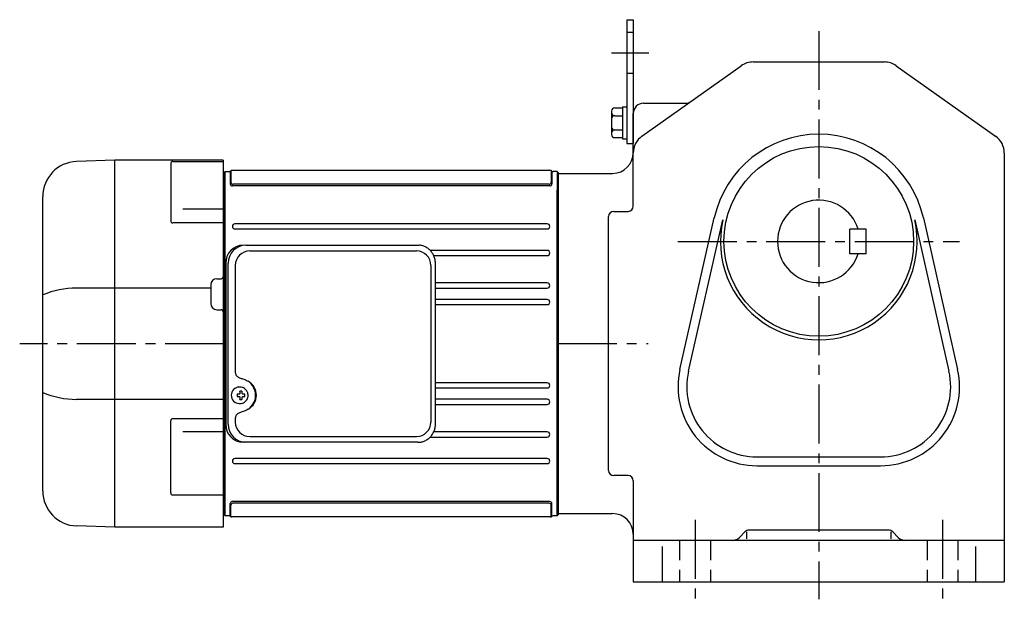
# Model space of a CAD drawing. Extents: x 134 to 1066, y 78 to 882.
# Drawn here: x 142 to 619, y 78 to 361 of the extents above; entities that cross this region are included whole.
import ezdxf

# ---------------------------------------------------------------- set-up
doc = ezdxf.new("R2010")
doc.units = 0
doc.header["$LTSCALE"] = 3
doc.header["$MEASUREMENT"] = 0
for name, pattern in [('HIDDEN', [3.75, 2.5, -1.25]), ('HIDDEN2', [4.7625, 3.175, -1.5875]), ('sekkei(A2)', [14.2875, 9.525, -1.5875, 1.5875, -1.5875])]:
    doc.linetypes.add(name, pattern=pattern)
doc.layers.get('0').update_dxf_attribs({"linetype": 'CONTINUOUS'})
for name, color, linetype in [('CENTER', 3, 'sekkei(A2)'), ('HIDDEN', 1, 'HIDDEN'), ('HIDS', 1, 'HIDDEN2')]:
    doc.layers.add(name, color=color, linetype=linetype)

# ---------------------------------------------------------------- blocks, each defined once
blk = doc.blocks.new('A$C29180F28')
at = {"color": 7, "linetype": 'Continuous', "lineweight": 25}
for p, q in [((-74.53, 47.8), (9.01, 47.8)), ((9.01, 47.8), (9.71, 47.77)), ((-72.55, 45), (8.32, 45)), ((-84.23, 39), (-84.23, -39)), ((-82.99, -39), (-82.99, 39)), ((17.51, -39), (17.51, 39)), ((-79.55, 38), (-79.55, -14)), ((15.32, 38), (15.32, -38)), ((-79.55, -36), (-79.55, -38)), ((-72.55, -45), (8.32, -45)), ((-74.53, -47.8), (-75.77, -47.8)), ((9.01, -47.8), (-74.53, -47.8))]:
    blk.add_line(p, q, dxfattribs=at)
for p, q in [((-77.34, -21.01), (-77.67, -21.01)), ((-77.56, -24.5), (-78.7, -24.5)), ((-78.7, -25.53), (-77.56, -25.53)), ((-74.92, -24.5), (-75.9, -24.5)), ((-75.9, -25.53), (-74.92, -25.53)), ((-77.67, -29.01), (-77.34, -29.01))]:
    blk.add_line(p, q)
at = {"flags": 128}
for points in [[(-73.93, -22.94), (-74.15, -22.61), (-74.55, -22.13), (-75.03, -21.72), (-75.56, -21.4), (-76.13, -21.17), (-76.73, -21.04), (-77.34, -21.02)], [(-77.34, -29.01), (-76.73, -28.98), (-76.13, -28.86), (-75.56, -28.63), (-75.03, -28.31), (-74.55, -27.9), (-74.15, -27.42), (-73.9, -27.03)]]:
    blk.add_lwpolyline(points, dxfattribs=at)
at = {"color": 7, "linetype": 'Continuous', "lineweight": 25}
for centre, radius, start, end in [((-75.59, 39.17), 8.63, 91.1539, 181.1092), ((-74.35, 39.17), 8.63, 91.1539, 181.1092), ((-72.55, 38), 7, 90, 180), ((8.32, 38), 7, 0, 90), ((-77.85, -25), 8.15, 303.5537, 56.4463), ((-72.55, -38), 7, 180, 270), ((8.32, -38), 7, 270, 0), ((8.32, -38), 7, 270, 0), ((-75.59, -39.17), 8.63, 178.8908, 268.8461), ((-74.35, -39.17), 8.63, 178.8908, 268.8461)]:
    blk.add_arc(centre, radius, start, end, dxfattribs=at)
for centre, radius, start, end in [((-77.51, -25.01), 4, 92.1758, 267.8242), ((-76.81, -36.02), 13, 87.8414, 92.1586), ((-96.72, -24.95), 19.52, 2.3689, 5.6557), ((-95.74, -24.95), 19.52, 2.3689, 5.6557), ((-35.13, -25.01), 43.57, 179.3228, 180.6772), ((-76.7, -24.98), 0.986, 122.1469, 150.7382), ((-76.7, -25.05), 0.986, 209.2618, 237.8531), ((-96.72, -25.07), 19.52, 354.3443, 357.6311), ((-76.81, -14.01), 13, 267.8414, 272.1586), ((-95.74, -25.07), 19.52, 354.3443, 357.6311), ((-76.76, -24.98), 0.986, 29.2618, 57.8531), ((-76.76, -25.05), 0.986, 302.1469, 330.7382), ((-84.06, -25.01), 9.15, 356.7749, 3.2251)]:
    blk.add_arc(centre, radius, start, end)
blk.add_ellipse((-77.86, -25), major_axis=(8.56, 0), ratio=0.934633, start_param=5.268129, end_param=7.298241, dxfattribs=at)
for points, knots in [([(17.51, 39), (17.51, 39.17), (17.5, 39.64), (17.42, 40.4), (17.24, 41.28), (16.97, 42.14), (16.62, 42.96), (16.19, 43.75), (15.68, 44.48), (15.11, 45.16), (14.47, 45.77), (13.77, 46.31), (13.03, 46.77), (12.24, 47.16), (11.42, 47.45), (10.58, 47.67), (10, 47.74), (9.72, 47.77)], [0, 0, 0, 0, 0.038882, 0.107736, 0.176615, 0.245487, 0.314345, 0.38318, 0.451984, 0.520748, 0.589465, 0.658131, 0.726742, 0.795298, 0.8638, 0.932254, 1, 1, 1, 1]), ([(-79.55, -14), (-79.53, -14.19), (-79.5, -14.58), (-79.28, -15.12), (-78.95, -15.59), (-78.47, -16.03), (-77.85, -16.4), (-77.11, -16.69), (-76.6, -16.83), (-76.35, -16.9)], [0, 0, 0, 0, 0.121626, 0.241326, 0.365072, 0.487329, 0.656925, 0.827545, 1, 1, 1, 1]), ([(-76.35, -16.9), (-76.03, -17), (-75.35, -17.19), (-74.34, -17.62), (-73.67, -18.01), (-73.34, -18.2)], [0, 0, 0, 0, 0.297898, 0.646887, 1, 1, 1, 1]), ([(-76.35, -33.1), (-76.6, -33.17), (-77.11, -33.31), (-77.85, -33.6), (-78.47, -33.97), (-78.95, -34.41), (-79.28, -34.88), (-79.5, -35.42), (-79.53, -35.81), (-79.55, -36)], [0, 0, 0, 0, 0.172446, 0.343066, 0.512671, 0.634918, 0.758673, 0.878368, 1, 1, 1, 1]), ([(-73.34, -31.8), (-73.62, -31.96), (-74.23, -32.33), (-75.24, -32.77), (-75.98, -32.99), (-76.35, -33.1)], [0, 0, 0, 0, 0.297985, 0.647065, 1, 1, 1, 1]), ([(9.01, -47.8), (9.17, -47.8), (9.63, -47.79), (10.37, -47.7), (11.21, -47.51), (12.04, -47.24), (12.83, -46.88), (13.59, -46.43), (14.3, -45.91), (14.95, -45.32), (15.54, -44.66), (16.06, -43.94), (16.51, -43.18), (16.88, -42.36), (17.18, -41.52), (17.38, -40.64), (17.5, -39.8), (17.51, -39.25), (17.51, -39)], [0, 0, 0, 0, 0.037051, 0.101745, 0.166453, 0.23117, 0.295907, 0.360675, 0.425483, 0.490336, 0.555238, 0.62019, 0.685191, 0.750238, 0.815327, 0.880453, 0.945609, 1, 1, 1, 1])]:
    blk.add_open_spline(points, degree=3, knots=knots, dxfattribs=at)
for points, knots in [([(-73.37, -25.01), (-73.37, -24.9), (-73.38, -24.6), (-73.45, -24.09), (-73.63, -23.52), (-73.79, -23.14), (-73.91, -22.96), (-73.92, -22.95)], [0, 0, 0, 0, 0.150921, 0.427022, 0.703322, 0.979579, 1, 1, 1, 1]), ([(-73.89, -27.02), (-73.87, -27), (-73.75, -26.81), (-73.6, -26.41), (-73.43, -25.84), (-73.37, -25.37), (-73.37, -25.09), (-73.37, -25.01)], [0, 0, 0, 0, 0.037796, 0.322008, 0.606449, 0.891076, 1, 1, 1, 1])]:
    blk.add_open_spline(points, degree=3, knots=knots)
blk = doc.blocks.new('A$C0FF40584')
for p, q in [((-53.03, 89), (-71.59, 88.35)), ((-0.5, 89), (-53, 89)), ((-53, -89), (-53, 89)), ((-25.91, 87.37), (-25.91, 59.58)), ((-24.91, 88.37), (-0.5, 88.37)), ((-0.5, 89), (-0.5, -89)), ((-0.5, 89), (-0.5, -89)), ((0, 82.99), (-0.5, 82.97)), ((0, 82.99), (0, -82.99)), ((-88, -71.36), (-88, 71.36)), ((-20, 65.37), (-0.5, 65.37)), ((-0.5, 58.58), (-24.91, 58.58)), ((-3.5, 31.5), (-1.5, 31.5)), ((-6.5, 26.98), (-71.59, 26.98)), ((-6.5, 28.5), (-6.5, 19.5)), ((-3.5, 16.5), (-1.5, 16.5)), ((-0.5, -26.98), (-71.59, -26.98)), ((-25.91, -72.34), (-25.91, -37.37)), ((-0.5, -36.37), (-24.91, -36.37)), ((-20, -42.52), (-0.5, -42.52)), ((-24.91, -73.34), (-0.5, -73.34)), ((-0.5, -82.97), (0, -82.99)), ((-53.03, -89), (-71.59, -88.35)), ((-0.5, -89), (-53, -89))]:
    blk.add_line(p, q)
for centre, radius, start, end in [((-71, 71.36), 17, 92, 180), ((-24.91, 87.37), 1, 90, 180), ((-24.91, 59.58), 1, 180, 270), ((-3.5, 28.5), 3, 90, 180), ((-1.5, 32.5), 1, 270, 0), ((-71.34, -16.69), 43.67, 90.3267, 112.4209), ((-3.5, 19.5), 3, 180, 270), ((-1.5, 15.5), 1, 0, 90), ((-71.34, 16.69), 43.67, 247.5791, 269.6733), ((-24.91, -37.37), 1, 90, 180), ((-71, -71.36), 17, 180, 268), ((-24.91, -72.34), 1, 180, 270)]:
    blk.add_arc(centre, radius, start, end)
at = {"layer": 'CENTER'}
blk.add_line((0, 0), (-99.16, 0), dxfattribs=at)

msp = doc.modelspace()

# ---------------------------------------------------------------- linework, layer by layer
for p, q in [((436.1, 360.5), (436.1, 300.5)), ((436.1, 360.5), (439.3, 360.5)), ((439.3, 360.5), (439.3, 300.5)), ((497.49, 340), (561.12, 340)), ((443.52, 303.99), (491.7, 338.16)), ((566.9, 338.16), (615.09, 303.99)), ((428.8, 316.19), (428.8, 304.81)), ((430.3, 317.69), (434.1, 317.69)), ((434.1, 318.2), (434.1, 302.8)), ((434.1, 318.2), (436.1, 318.2)), ((444.3, 320), (465.14, 320)), ((430.3, 313.94), (434.1, 313.94)), ((439.3, 270.05), (439.3, 315)), ((430.3, 307.06), (434.1, 307.06)), ((430.3, 303.31), (434.1, 303.31)), ((434.1, 302.8), (436.1, 302.8)), ((436.1, 300.5), (439.3, 300.5)), ((619.3, 295.83), (619.3, 88)), ((241.3, 286.88), (240.8, 286.38)), ((241.3, 119.88), (241.3, 286.88)), ((241.3, 286.88), (243.22, 286.88)), ((243.8, 286.88), (243.8, 280.89)), ((244.1, 287.07), (244.1, 281.7)), ((399.06, 287.38), (244.55, 287.38)), ((399.5, 286.97), (399.5, 281.7)), ((399.8, 286.76), (399.8, 280.89)), ((402.3, 286.88), (400.38, 286.88)), ((402.3, 286.88), (402.8, 286.38)), ((402.3, 286.88), (402.3, 119.88)), ((240.8, 286.36), (240.3, 286.35)), ((240.8, 286.38), (240.8, 120.38)), ((240.8, 286.36), (240.8, 120.39)), ((402.8, 286.38), (402.8, 120.38)), ((402.8, 286), (429.3, 286)), ((398.8, 279.89), (244.8, 279.89)), ((398.5, 280.7), (245.1, 280.7)), ((402.3, 119.88), (402.3, 277.88)), ((429.8, 267.55), (436.8, 267.55)), ((427.3, 141.95), (427.3, 265.05)), ((461.96, 190.94), (478.58, 264.47)), ((466.14, 190), (482.76, 263.52)), ((575.84, 263.52), (592.46, 190)), ((580.02, 264.47), (596.64, 190.94)), ((397.55, 261.53), (246.05, 261.53)), ((246.05, 259.03), (397.55, 259.03)), ((552.3, 259), (544.3, 259)), ((544.3, 247), (544.3, 259)), ((552.3, 247), (552.3, 259)), ((397.55, 248.63), (340.8, 248.63)), ((342.5, 246.13), (397.55, 246.13)), ((552.3, 247), (544.3, 247)), ((397.55, 232.83), (343.32, 232.83)), ((343.32, 230.33), (397.55, 230.33)), ((397.55, 224.83), (343.32, 224.83)), ((343.32, 222.33), (397.55, 222.33)), ((402.8, 121.25), (402.8, 203.5)), ((397.55, 184.43), (343.32, 184.43)), ((343.32, 181.93), (397.55, 181.93)), ((397.55, 176.43), (343.32, 176.43)), ((343.32, 173.93), (397.55, 173.93)), ((340.8, 158.13), (397.55, 158.13)), ((397.55, 160.63), (342.5, 160.63)), ((499.3, 148.5), (559.3, 148.5)), ((397.55, 147.73), (246.05, 147.73)), ((246.05, 145.23), (397.55, 145.23)), ((499.3, 144.21), (559.3, 144.21)), ((436.8, 139.45), (429.8, 139.45)), ((439.3, 136.95), (439.3, 88)), ((243.8, 119.88), (243.8, 125.86)), ((244.1, 119.68), (244.1, 125.05)), ((398.8, 126.86), (244.6, 126.86)), ((398.5, 126.05), (245.1, 126.05)), ((399.5, 119.78), (399.5, 125.05)), ((399.8, 119.99), (399.8, 125.86)), ((240.3, 120.4), (240.8, 120.39)), ((240.8, 120.38), (241.3, 119.88)), ((243.22, 119.88), (241.3, 119.88)), ((402.3, 119.88), (400.38, 119.88)), ((402.3, 119.88), (402.8, 120.38)), ((402.8, 121), (429.3, 121)), ((399.06, 119.38), (244.55, 119.38)), ((490.77, 109.46), (493.42, 112.12)), ((494.3, 112.2), (494.3, 108.71)), ((563.06, 113), (495.54, 113)), ((564.3, 112.2), (564.3, 108.71)), ((565.18, 112.12), (567.84, 109.46)), ((619.3, 108), (439.3, 108)), ((453.3, 105.08), (453.3, 88)), ((605.3, 105.08), (605.3, 88)), ((439.3, 88), (619.3, 88))]:
    msp.add_line(p, q)
msp.add_circle((529.3, 253), 46)
for centre, radius, start, end in [((497.49, 330), 10, 90, 125.3403), ((561.12, 330), 10, 54.6601, 90), ((465.14, 323), 3, 270, 305.3401), ((430.3, 316.19), 1.5, 90, 180), ((430.3, 315.44), 1.5, 180, 270), ((444.3, 315), 5, 90, 180), ((430.3, 312.44), 1.5, 90, 180), ((430.3, 308.56), 1.5, 180, 270), ((430.3, 305.56), 1.5, 90, 180), ((430.3, 304.81), 1.5, 180, 270), ((449.3, 295.83), 10, 125.3405, 180), ((529.3, 253), 52, 12.74, 167.2601), ((609.3, 295.83), 10, 0, 54.66), ((429.3, 296), 10, 270, 0), ((243.22, 287.88), 1, 270, 311.4096), ((244.55, 286.38), 1, 90, 131.4096), ((399.06, 286.38), 1, 48.5904, 90), ((400.38, 287.88), 1, 228.5904, 270), ((244.8, 280.89), 1, 180, 270), ((245.1, 281.7), 1, 180, 270), ((398.5, 281.7), 1, 270, 0), ((398.8, 280.89), 1, 270, 0), ((529.3, 253), 20, 17.4576, 342.5424), ((429.8, 265.05), 2.5, 90, 180), ((436.8, 270.05), 2.5, 270, 0), ((529.3, 253), 47.71, 167.2601, 12.74), ((246.05, 260.28), 1.25, 90, 270), ((397.55, 260.28), 1.25, 270, 90), ((397.55, 247.38), 1.25, 270, 90), ((242.3, 232.38), 1, 136.7043, 180), ((397.55, 231.58), 1.25, 270, 90), ((397.55, 223.58), 1.25, 270, 90), ((242.3, 222.38), 1, 180, 223.2957), ((499.3, 182.5), 38.29, 167.2601, 270), ((499.3, 182.5), 34, 167.2601, 270), ((559.3, 182.5), 38.29, 270, 12.74), ((559.3, 182.5), 34, 270, 12.74), ((397.55, 183.18), 1.25, 270, 90), ((397.55, 175.18), 1.25, 270, 90), ((397.55, 159.38), 1.25, 270, 90), ((246.05, 146.48), 1.25, 90, 270), ((397.55, 146.48), 1.25, 270, 90), ((429.8, 141.95), 2.5, 180, 270), ((436.8, 136.95), 2.5, 0, 90), ((244.8, 125.86), 1, 90, 180), ((245.1, 125.05), 1, 90, 180), ((398.5, 125.05), 1, 0, 90), ((398.8, 125.86), 1, 0, 90), ((243.22, 118.88), 1, 48.5904, 90), ((244.55, 120.38), 1, 228.5904, 270), ((399.06, 120.38), 1, 270, 311.4096), ((400.38, 118.88), 1, 90, 131.4096), ((429.3, 111), 10, 0, 90), ((495.54, 110), 3, 90, 135.0003), ((563.06, 110), 3, 45.0005, 90), ((487.23, 113), 5, 270, 315.0001), ((571.37, 113), 5, 225.0001, 270)]:
    msp.add_arc(centre, radius, start, end)
at = {"layer": 'CENTER'}
for p, q in [((529.3, 355), (529.3, 79.56)), ((428.74, 344.5), (446.84, 344.5)), ((460.99, 253), (597.61, 253)), ((402.8, 203.5), (446.46, 203.5)), ((469.3, 118), (469.3, 78)), ((589.3, 118), (589.3, 78))]:
    msp.add_line(p, q, dxfattribs=at)
at = {"layer": 'HIDDEN'}
for centre, start, end in [((241.8, 232), 180, 242.8933), ((241.8, 222.75), 117.1067, 180)]:
    msp.add_arc(centre, 0.5, start, end, dxfattribs=at)
at = {"layer": 'HIDS'}
for p, q in [((436.1, 354.5), (439.3, 354.5)), ((436.1, 334.5), (439.3, 334.5)), ((461.8, 108), (461.8, 88)), ((476.8, 108), (476.8, 88)), ((581.8, 108), (581.8, 88)), ((596.8, 108), (596.8, 88))]:
    msp.add_line(p, q, dxfattribs=at)

# ---------------------------------------------------------------- block references
for name, p in [('A$C0FF40584', (240.8, 203.38)), ('A$C29180F28', (325.8, 203.38))]:
    msp.add_blockref(name, p)

doc.saveas('drawing.dxf')
